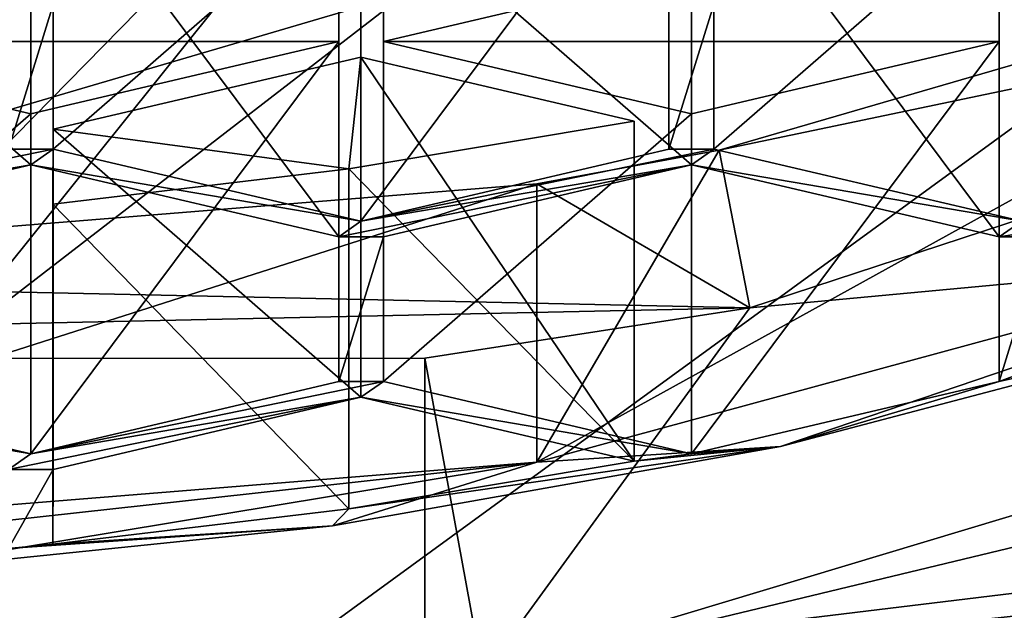
# Model space of a CAD drawing. Units: millimetres. Extents: x -24 to 24, y -10 to 122.
# Drawn here: x 2 to 5, y 63 to 65 of the extents above; entities that cross this region are included whole.
import ezdxf

# ---------------------------------------------------------------- set-up
doc = ezdxf.new("R2010")
doc.units = ezdxf.units.MM
doc.header["$LTSCALE"] = 65.185185
for name, color, linetype in [('13', 7, 'CONTINUOUS'), ('15', 7, 'CONTINUOUS'), ('157', 7, 'CONTINUOUS'), ('158', 7, 'CONTINUOUS'), ('16', 7, 'CONTINUOUS'), ('167', 7, 'CONTINUOUS'), ('169', 7, 'CONTINUOUS'), ('170', 7, 'CONTINUOUS'), ('229', 7, 'CONTINUOUS'), ('230', 7, 'CONTINUOUS'), ('231', 7, 'CONTINUOUS'), ('232', 7, 'CONTINUOUS'), ('265', 7, 'CONTINUOUS'), ('266', 7, 'CONTINUOUS'), ('267', 7, 'CONTINUOUS'), ('268', 7, 'CONTINUOUS'), ('269', 7, 'CONTINUOUS'), ('277', 7, 'CONTINUOUS'), ('278', 7, 'CONTINUOUS'), ('279', 7, 'CONTINUOUS'), ('280', 7, 'CONTINUOUS'), ('281', 7, 'CONTINUOUS'), ('282', 7, 'CONTINUOUS'), ('283', 7, 'CONTINUOUS'), ('284', 7, 'CONTINUOUS'), ('285', 7, 'CONTINUOUS'), ('288', 7, 'CONTINUOUS'), ('291', 7, 'CONTINUOUS'), ('292', 7, 'CONTINUOUS'), ('622', 7, 'CONTINUOUS'), ('624', 7, 'CONTINUOUS'), ('625', 7, 'CONTINUOUS'), ('675', 7, 'CONTINUOUS'), ('680', 7, 'CONTINUOUS'), ('686', 7, 'CONTINUOUS')]:
    doc.layers.add(name, color=color, linetype=linetype)

msp = doc.modelspace()

# ---------------------------------------------------------------- linework, layer by layer
at = {"layer": '13', "linetype": 'Continuous'}
for points in [[(0, 68.493, -18), (5.6154, 68.493, -17.1017), (0, 63.056, -18), (0, 68.493, -18)], [(0, 63.056, -18), (5.6154, 68.493, -17.1017), (0, 61.486, -18), (0, 63.056, -18)], [(0, 61.486, -18), (5.6154, 68.493, -17.1017), (5.6154, 61.486, -17.1017), (0, 61.486, -18)]]:
    msp.add_3dface(points, dxfattribs=at)
at = {"layer": '15', "linetype": 'Continuous'}
for points in [[(6.9731, 65.7935, 26.2401), (0, 63.7413, 25.3152), (0, 60.7077, 23.0512), (6.9731, 65.7935, 26.2401)], [(6.8519, 62.2585, 22.9156), (6.9731, 65.7935, 26.2401), (0, 60.7077, 23.0512), (6.8519, 62.2585, 22.9156)]]:
    msp.add_3dface(points, dxfattribs=at)
at = {"layer": '157', "linetype": 'Continuous'}
for points in [[(8.1506, 65.0504, 79.1627), (4.0737, 63.7113, 76.1549), (8.1506, 64.0912, 79.5898), (8.1506, 65.0504, 79.1627)], [(8.1506, 64.0912, 79.5898), (4.0737, 63.7113, 76.1549), (3.2848, 62.6261, 76.299), (8.1506, 64.0912, 79.5898)], [(4.0737, 63.7113, 76.1549), (3.1132, 63.5619, 75.8194), (3.2848, 62.6261, 76.299), (4.0737, 63.7113, 76.1549)], [(3.1132, 62.6027, 76.2465), (-3.0762, 63.5571, 75.8085), (-3.1132, 62.6027, 76.2465), (3.1132, 62.6027, 76.2465)], [(3.1132, 63.5619, 75.8194), (-3.0762, 63.5571, 75.8085), (3.1132, 62.6027, 76.2465), (3.1132, 63.5619, 75.8194)], [(3.2848, 62.6261, 76.299), (3.1132, 63.5619, 75.8194), (3.1132, 62.6027, 76.2465), (3.2848, 62.6261, 76.299)]]:
    msp.add_3dface(points, dxfattribs=at)
at = {"layer": '158', "linetype": 'Continuous'}
for points in [[(8.1506, 64.0912, 79.5898), (3.2848, 62.6261, 76.299), (8.6967, 63.9299, 79.2274), (8.1506, 64.0912, 79.5898)], [(8.6967, 63.9299, 79.2274), (3.2848, 62.6261, 76.299), (6.319, 62.9627, 77.0552), (8.6967, 63.9299, 79.2274)], [(3.2848, 62.6261, 76.299), (3.259, 62.3334, 75.6416), (6.319, 62.9627, 77.0552), (3.2848, 62.6261, 76.299)], [(3.259, 62.3334, 75.6416), (3.3218, 62.3416, 75.6601), (6.319, 62.9627, 77.0552), (3.259, 62.3334, 75.6416)]]:
    msp.add_3dface(points, dxfattribs=at)
at = {"layer": '16', "linetype": 'Continuous'}
msp.add_3dface([(0, 63.7413, 25.3152), (6.9731, 65.7935, 26.2401), (0, 67.3741, 30.5231), (0, 63.7413, 25.3152)], dxfattribs=at)
at = {"layer": '167', "linetype": 'Continuous'}
for points in [[(6.5746, 63.0762, 75.5357), (3.259, 62.3334, 75.6416), (0, 62.2785, 73.7439), (6.5746, 63.0762, 75.5357)], [(3.3218, 62.3416, 75.6601), (3.259, 62.3334, 75.6416), (6.5746, 63.0762, 75.5357), (3.3218, 62.3416, 75.6601)], [(6.319, 62.9627, 77.0552), (3.3218, 62.3416, 75.6601), (6.5746, 63.0762, 75.5357), (6.319, 62.9627, 77.0552)]]:
    msp.add_3dface(points, dxfattribs=at)
at = {"layer": '169', "linetype": 'Continuous'}
for points in [[(1.8843, 64.6072, 80.8717), (1.8843, 64.1802, 79.9125), (2.0157, 64.6072, 80.8717), (1.8843, 64.6072, 80.8717)], [(1.8843, 64.1802, 79.9125), (2.0157, 64.1802, 79.9125), (2.0157, 64.6072, 80.8717), (1.8843, 64.1802, 79.9125)], [(3.967, 64.1802, 79.9125), (3.967, 64.6072, 80.8717), (3.8343, 64.1802, 79.9125), (3.967, 64.1802, 79.9125)], [(3.8343, 64.1802, 79.9125), (3.967, 64.6072, 80.8717), (3.8343, 64.6072, 80.8717), (3.8343, 64.1802, 79.9125)], [(0.975, 63.9666, 79.4329), (1.95, 64.1339, 79.8086), (2.0157, 64.1802, 79.9125), (0.975, 63.9666, 79.4329)], [(1.8843, 64.1802, 79.9125), (0.975, 63.9666, 79.4329), (2.0157, 64.1802, 79.9125), (1.8843, 64.1802, 79.9125)], [(2.0157, 64.1802, 79.9125), (1.95, 64.1339, 79.8086), (2.925, 63.9666, 79.4329), (2.0157, 64.1802, 79.9125)], [(3.9007, 64.1339, 79.8086), (3.967, 64.1802, 79.9125), (2.925, 63.9666, 79.4329), (3.9007, 64.1339, 79.8086)], [(2.925, 63.9666, 79.4329), (3.967, 64.1802, 79.9125), (3.8343, 64.1802, 79.9125), (2.925, 63.9666, 79.4329)], [(4.8763, 63.9666, 79.4329), (3.967, 64.1802, 79.9125), (3.9007, 64.1339, 79.8086), (4.8763, 63.9666, 79.4329)], [(1.0407, 63.9204, 79.329), (1.95, 64.1339, 79.8086), (0.975, 63.9666, 79.4329), (1.0407, 63.9204, 79.329)], [(1.95, 64.1339, 79.8086), (2.8593, 63.9204, 79.329), (2.925, 63.9666, 79.4329), (1.95, 64.1339, 79.8086)], [(3.9007, 64.1339, 79.8086), (2.8593, 63.9204, 79.329), (2.9913, 63.9204, 79.329), (3.9007, 64.1339, 79.8086)], [(2.8593, 63.9204, 79.329), (3.9007, 64.1339, 79.8086), (2.925, 63.9666, 79.4329), (2.8593, 63.9204, 79.329)], [(4.8763, 63.9666, 79.4329), (3.9007, 64.1339, 79.8086), (4.81, 63.9204, 79.329), (4.8763, 63.9666, 79.4329)], [(5.207, 63.9826, 79.4687), (4.8763, 63.9666, 79.4329), (4.81, 63.9204, 79.329), (5.207, 63.9826, 79.4687)], [(4.942, 63.9204, 79.329), (5.207, 63.9826, 79.4687), (4.81, 63.9204, 79.329), (4.942, 63.9204, 79.329)], [(2.8593, 63.9204, 79.329), (2.8593, 63.4933, 78.3697), (2.9913, 63.9204, 79.329), (2.8593, 63.9204, 79.329)], [(2.9913, 63.9204, 79.329), (2.8593, 63.4933, 78.3697), (2.9913, 63.4933, 78.3697), (2.9913, 63.9204, 79.329)], [(4.9419, 63.542, 78.4792), (4.942, 63.9204, 79.329), (4.81, 63.4933, 78.3697), (4.9419, 63.542, 78.4792)], [(4.81, 63.4933, 78.3697), (4.942, 63.9204, 79.329), (4.81, 63.9204, 79.329), (4.81, 63.4933, 78.3697)], [(4.1642, 63.3011, 77.9382), (5.3762, 63.6207, 78.6559), (4.81, 63.4933, 78.3697), (4.1642, 63.3011, 77.9382)], [(5.3762, 63.6207, 78.6559), (4.9419, 63.542, 78.4792), (4.81, 63.4933, 78.3697), (5.3762, 63.6207, 78.6559)], [(1.0407, 63.4933, 78.3697), (0.975, 63.447, 78.2658), (1.95, 63.2797, 77.8901), (1.0407, 63.4933, 78.3697)], [(1.95, 63.2797, 77.8901), (2.925, 63.447, 78.2658), (2.9913, 63.4933, 78.3697), (1.95, 63.2797, 77.8901)], [(2.8593, 63.4933, 78.3697), (1.95, 63.2797, 77.8901), (2.9913, 63.4933, 78.3697), (2.8593, 63.4933, 78.3697)], [(2.9913, 63.4933, 78.3697), (2.925, 63.447, 78.2658), (3.9007, 63.2797, 77.8901), (2.9913, 63.4933, 78.3697)], [(3.9007, 63.2797, 77.8901), (4.1642, 63.3011, 77.9382), (4.81, 63.4933, 78.3697), (3.9007, 63.2797, 77.8901)], [(0.975, 63.447, 78.2658), (1.8843, 63.2335, 77.7862), (1.95, 63.2797, 77.8901), (0.975, 63.447, 78.2658)], [(2.925, 63.447, 78.2658), (1.8843, 63.2335, 77.7862), (2.0157, 63.2335, 77.7862), (2.925, 63.447, 78.2658)], [(1.8843, 63.2335, 77.7862), (2.925, 63.447, 78.2658), (1.95, 63.2797, 77.8901), (1.8843, 63.2335, 77.7862)], [(2.925, 63.447, 78.2658), (3.7313, 63.2577, 77.8406), (3.9007, 63.2797, 77.8901), (2.925, 63.447, 78.2658)], [(2.8405, 63.0666, 77.4115), (4.1642, 63.3011, 77.9382), (2.8892, 63.1165, 77.5235), (2.8405, 63.0666, 77.4115)], [(2.8892, 63.1165, 77.5235), (4.1642, 63.3011, 77.9382), (3.7313, 63.2577, 77.8406), (2.8892, 63.1165, 77.5235)], [(3.7313, 63.2577, 77.8406), (4.1642, 63.3011, 77.9382), (3.9007, 63.2797, 77.8901), (3.7313, 63.2577, 77.8406)], [(1.8843, 63.2335, 77.7862), (1.884, 62.9997, 77.2611), (2.0157, 63.2335, 77.7862), (1.8843, 63.2335, 77.7862)], [(1.884, 62.9997, 77.2611), (2.0154, 63.012, 77.2887), (2.0157, 63.2335, 77.7862), (1.884, 62.9997, 77.2611)], [(2.0154, 63.012, 77.2887), (2.8405, 63.0666, 77.4115), (2.8892, 63.1165, 77.5235), (2.0154, 63.012, 77.2887)], [(1.4398, 62.9233, 77.0895), (2.8405, 63.0666, 77.4115), (1.884, 62.9997, 77.2611), (1.4398, 62.9233, 77.0895)], [(1.884, 62.9997, 77.2611), (2.8405, 63.0666, 77.4115), (2.0154, 63.012, 77.2887), (1.884, 62.9997, 77.2611)]]:
    msp.add_3dface(points, dxfattribs=at)
at = {"layer": '170', "linetype": 'Continuous'}
for points in [[(6.364, 64.0486, 79.1252), (3.4442, 63.2551, 77.3429), (6.3636, 64.8706, 78.7589), (6.364, 64.0486, 79.1252)], [(6.3636, 64.8706, 78.7589), (3.4442, 63.2551, 77.3429), (3.9825, 64.1765, 77.1998), (6.3636, 64.8706, 78.7589)], [(3.9825, 64.1765, 77.1998), (3.4442, 63.2551, 77.3429), (3.4439, 64.0772, 76.9768), (3.9825, 64.1765, 77.1998)], [(3.4442, 63.2551, 77.3429), (0, 62.9764, 76.7171), (3.4439, 64.0772, 76.9768), (3.4442, 63.2551, 77.3429)], [(3.4439, 64.0772, 76.9768), (0, 62.9764, 76.7171), (0, 63.7986, 76.3511), (3.4439, 64.0772, 76.9768)]]:
    msp.add_3dface(points, dxfattribs=at)
at = {"layer": '229', "linetype": 'Continuous'}
for points in [[(2.8892, 64.1214, 77.0761), (3.7313, 63.2577, 77.8406), (3.7313, 64.2626, 77.3932), (2.8892, 64.1214, 77.0761)], [(2.0154, 64.0169, 76.8413), (2.8892, 63.1165, 77.5235), (2.8892, 64.1214, 77.0761), (2.0154, 64.0169, 76.8413)], [(2.8892, 63.1165, 77.5235), (3.7313, 63.2577, 77.8406), (2.8892, 64.1214, 77.0761), (2.8892, 63.1165, 77.5235)], [(2.0154, 63.012, 77.2887), (2.8892, 63.1165, 77.5235), (2.0154, 64.0169, 76.8413), (2.0154, 63.012, 77.2887)]]:
    msp.add_3dface(points, dxfattribs=at)
at = {"layer": '230', "linetype": 'Continuous'}
for points in [[(3.7313, 63.2577, 77.8406), (2.925, 63.447, 78.2658), (2.925, 64.4519, 77.8184), (3.7313, 63.2577, 77.8406)], [(3.7313, 64.2626, 77.3932), (3.7313, 63.2577, 77.8406), (2.925, 64.4519, 77.8184), (3.7313, 64.2626, 77.3932)]]:
    msp.add_3dface(points, dxfattribs=at)
at = {"layer": '231', "linetype": 'Continuous'}
for points in [[(2.925, 64.4519, 77.8184), (2.925, 63.447, 78.2658), (2.0157, 64.2384, 77.3388), (2.925, 64.4519, 77.8184)], [(2.925, 63.447, 78.2658), (2.0157, 63.2335, 77.7862), (2.0157, 64.2384, 77.3388), (2.925, 63.447, 78.2658)]]:
    msp.add_3dface(points, dxfattribs=at)
at = {"layer": '232', "linetype": 'Continuous'}
for points in [[(2.0157, 63.2335, 77.7862), (2.0154, 64.0169, 76.8413), (2.0157, 64.2384, 77.3388), (2.0157, 63.2335, 77.7862)], [(2.0157, 63.2335, 77.7862), (2.0154, 63.012, 77.2887), (2.0154, 64.0169, 76.8413), (2.0157, 63.2335, 77.7862)]]:
    msp.add_3dface(points, dxfattribs=at)
at = {"layer": '265', "linetype": 'Continuous'}
for points in [[(1.0407, 64.4982, 77.9223), (1.0407, 63.4933, 78.3697), (1.95, 64.2846, 77.4427), (1.0407, 64.4982, 77.9223)], [(1.0407, 63.4933, 78.3697), (1.95, 63.2797, 77.8901), (1.95, 64.2846, 77.4427), (1.0407, 63.4933, 78.3697)]]:
    msp.add_3dface(points, dxfattribs=at)
at = {"layer": '266', "linetype": 'Continuous'}
for points in [[(1.95, 63.2797, 77.8901), (2.8593, 63.4933, 78.3697), (2.8593, 64.4982, 77.9223), (1.95, 63.2797, 77.8901)], [(1.95, 64.2846, 77.4427), (1.95, 63.2797, 77.8901), (2.8593, 64.4982, 77.9223), (1.95, 64.2846, 77.4427)]]:
    msp.add_3dface(points, dxfattribs=at)
at = {"layer": '267', "linetype": 'Continuous'}
for points in [[(2.8593, 63.4933, 78.3697), (2.8593, 63.9204, 79.329), (2.8593, 64.9253, 78.8815), (2.8593, 63.4933, 78.3697)], [(2.8593, 64.4982, 77.9223), (2.8593, 63.4933, 78.3697), (2.8593, 64.9253, 78.8815), (2.8593, 64.4982, 77.9223)]]:
    msp.add_3dface(points, dxfattribs=at)
at = {"layer": '268', "linetype": 'Continuous'}
for points in [[(2.8593, 63.9204, 79.329), (1.95, 64.1339, 79.8086), (1.95, 65.1388, 79.3612), (2.8593, 63.9204, 79.329)], [(2.8593, 64.9253, 78.8815), (2.8593, 63.9204, 79.329), (1.95, 65.1388, 79.3612), (2.8593, 64.9253, 78.8815)]]:
    msp.add_3dface(points, dxfattribs=at)
at = {"layer": '269', "linetype": 'Continuous'}
for points in [[(1.95, 65.1388, 79.3612), (1.95, 64.1339, 79.8086), (1.0407, 64.9253, 78.8815), (1.95, 65.1388, 79.3612)], [(1.95, 64.1339, 79.8086), (1.0407, 63.9204, 79.329), (1.0407, 64.9253, 78.8815), (1.95, 64.1339, 79.8086)]]:
    msp.add_3dface(points, dxfattribs=at)
at = {"layer": '277', "linetype": 'Continuous'}
for points in [[(3.9007, 65.1388, 79.3612), (3.9007, 64.1339, 79.8086), (2.9913, 64.9253, 78.8815), (3.9007, 65.1388, 79.3612)], [(3.9007, 64.1339, 79.8086), (2.9913, 63.9204, 79.329), (2.9913, 64.9253, 78.8815), (3.9007, 64.1339, 79.8086)]]:
    msp.add_3dface(points, dxfattribs=at)
at = {"layer": '278', "linetype": 'Continuous'}
for points in [[(2.9913, 64.9253, 78.8815), (2.9913, 63.9204, 79.329), (2.9913, 64.4982, 77.9223), (2.9913, 64.9253, 78.8815)], [(2.9913, 63.9204, 79.329), (2.9913, 63.4933, 78.3697), (2.9913, 64.4982, 77.9223), (2.9913, 63.9204, 79.329)]]:
    msp.add_3dface(points, dxfattribs=at)
at = {"layer": '279', "linetype": 'Continuous'}
for points in [[(2.9913, 64.4982, 77.9223), (2.9913, 63.4933, 78.3697), (3.9007, 64.2846, 77.4427), (2.9913, 64.4982, 77.9223)], [(2.9913, 63.4933, 78.3697), (3.9007, 63.2797, 77.8901), (3.9007, 64.2846, 77.4427), (2.9913, 63.4933, 78.3697)]]:
    msp.add_3dface(points, dxfattribs=at)
at = {"layer": '280', "linetype": 'Continuous'}
for points in [[(3.9007, 63.2797, 77.8901), (4.81, 63.4933, 78.3697), (4.81, 64.4982, 77.9223), (3.9007, 63.2797, 77.8901)], [(3.9007, 64.2846, 77.4427), (3.9007, 63.2797, 77.8901), (4.81, 64.4982, 77.9223), (3.9007, 64.2846, 77.4427)]]:
    msp.add_3dface(points, dxfattribs=at)
at = {"layer": '281', "linetype": 'Continuous'}
for points in [[(4.81, 63.4933, 78.3697), (4.81, 63.9204, 79.329), (4.81, 64.9253, 78.8815), (4.81, 63.4933, 78.3697)], [(4.81, 64.4982, 77.9223), (4.81, 63.4933, 78.3697), (4.81, 64.9253, 78.8815), (4.81, 64.4982, 77.9223)]]:
    msp.add_3dface(points, dxfattribs=at)
at = {"layer": '282', "linetype": 'Continuous'}
for points in [[(4.81, 63.9204, 79.329), (3.9007, 64.1339, 79.8086), (3.9007, 65.1388, 79.3612), (4.81, 63.9204, 79.329)], [(4.81, 63.9204, 79.329), (3.9007, 65.1388, 79.3612), (4.81, 64.9253, 78.8815), (4.81, 63.9204, 79.329)]]:
    msp.add_3dface(points, dxfattribs=at)
at = {"layer": '283', "linetype": 'Continuous'}
for points in [[(2.0157, 65.1851, 79.4651), (2.0157, 64.1802, 79.9125), (2.925, 64.9715, 78.9855), (2.0157, 65.1851, 79.4651)], [(2.0157, 64.1802, 79.9125), (2.925, 63.9666, 79.4329), (2.925, 64.9715, 78.9855), (2.0157, 64.1802, 79.9125)]]:
    msp.add_3dface(points, dxfattribs=at)
at = {"layer": '284', "linetype": 'Continuous'}
for points in [[(2.925, 63.9666, 79.4329), (3.8343, 64.1802, 79.9125), (3.8343, 65.1851, 79.4651), (2.925, 63.9666, 79.4329)], [(2.925, 64.9715, 78.9855), (2.925, 63.9666, 79.4329), (3.8343, 65.1851, 79.4651), (2.925, 64.9715, 78.9855)]]:
    msp.add_3dface(points, dxfattribs=at)
at = {"layer": '285', "linetype": 'Continuous'}
for points in [[(3.8343, 64.1802, 79.9125), (3.8343, 64.6072, 80.8717), (3.8343, 65.6121, 80.4243), (3.8343, 64.1802, 79.9125)], [(3.8343, 65.1851, 79.4651), (3.8343, 64.1802, 79.9125), (3.8343, 65.6121, 80.4243), (3.8343, 65.1851, 79.4651)]]:
    msp.add_3dface(points, dxfattribs=at)
at = {"layer": '288', "linetype": 'Continuous'}
msp.add_3dface([(2.0157, 64.6072, 80.8717), (2.0157, 64.1802, 79.9125), (2.0157, 65.1851, 79.4651), (2.0157, 64.6072, 80.8717)], dxfattribs=at)
at = {"layer": '291', "linetype": 'Continuous'}
msp.add_3dface([(3.967, 64.6072, 80.8717), (3.967, 64.1802, 79.9125), (3.967, 65.1851, 79.4651), (3.967, 64.6072, 80.8717)], dxfattribs=at)
at = {"layer": '292', "linetype": 'Continuous'}
for points in [[(3.967, 65.1851, 79.4651), (3.967, 64.1802, 79.9125), (4.8763, 64.9715, 78.9855), (3.967, 65.1851, 79.4651)], [(3.967, 64.1802, 79.9125), (4.8763, 63.9666, 79.4329), (4.8763, 64.9715, 78.9855), (3.967, 64.1802, 79.9125)]]:
    msp.add_3dface(points, dxfattribs=at)
at = {"layer": '622', "linetype": 'Continuous'}
for points in [[(4.1642, 63.3011, 77.9382), (3.4442, 63.2551, 77.3429), (6.364, 64.0486, 79.1252), (4.1642, 63.3011, 77.9382)], [(5.3762, 63.6207, 78.6559), (4.1642, 63.3011, 77.9382), (6.364, 64.0486, 79.1252), (5.3762, 63.6207, 78.6559)], [(4.1642, 63.3011, 77.9382), (2.8405, 63.0666, 77.4115), (3.4442, 63.2551, 77.3429), (4.1642, 63.3011, 77.9382)], [(1.4398, 62.9233, 77.0895), (0, 62.8751, 76.9812), (3.4442, 63.2551, 77.3429), (1.4398, 62.9233, 77.0895)], [(0, 62.8751, 76.9812), (0, 62.9764, 76.7171), (3.4442, 63.2551, 77.3429), (0, 62.8751, 76.9812)], [(2.8405, 63.0666, 77.4115), (1.4398, 62.9233, 77.0895), (3.4442, 63.2551, 77.3429), (2.8405, 63.0666, 77.4115)]]:
    msp.add_3dface(points, dxfattribs=at)
at = {"layer": '624', "linetype": 'Continuous'}
for points in [[(4.0737, 63.7113, 76.1549), (8.1506, 65.0504, 79.1627), (3.9825, 64.1765, 77.1998), (4.0737, 63.7113, 76.1549)], [(8.1506, 65.0504, 79.1627), (6.3636, 64.8706, 78.7589), (3.9825, 64.1765, 77.1998), (8.1506, 65.0504, 79.1627)], [(4.0737, 63.7113, 76.1549), (3.9825, 64.1765, 77.1998), (3.4439, 64.0772, 76.9768), (4.0737, 63.7113, 76.1549)], [(4.0737, 63.7113, 76.1549), (3.4439, 64.0772, 76.9768), (0, 63.7986, 76.3511), (4.0737, 63.7113, 76.1549)], [(-3.0762, 63.5571, 75.8085), (4.0737, 63.7113, 76.1549), (0, 63.7986, 76.3511), (-3.0762, 63.5571, 75.8085)], [(-3.0762, 63.5571, 75.8085), (3.1132, 63.5619, 75.8194), (4.0737, 63.7113, 76.1549), (-3.0762, 63.5571, 75.8085)]]:
    msp.add_3dface(points, dxfattribs=at)
at = {"layer": '625', "linetype": 'Continuous'}
for points in [[(3.7083, 66.0604, 72.703), (5.2133, 66.3061, 73.255), (0, 62.2785, 73.7439), (3.7083, 66.0604, 72.703)], [(5.2133, 66.3061, 73.255), (6.5746, 63.0762, 75.5357), (0, 62.2785, 73.7439), (5.2133, 66.3061, 73.255)], [(-2.031, 65.8919, 72.3246), (3.7083, 66.0604, 72.703), (0, 62.2785, 73.7439), (-2.031, 65.8919, 72.3246)]]:
    msp.add_3dface(points, dxfattribs=at)
at = {"layer": '675', "linetype": 'Continuous'}
for points in [[(1.0407, 64.4982, 77.9223), (2.8593, 64.4982, 77.9223), (2.8593, 64.9253, 78.8815), (1.0407, 64.4982, 77.9223)], [(1.0407, 64.4982, 77.9223), (2.8593, 64.9253, 78.8815), (1.0407, 64.9253, 78.8815), (1.0407, 64.4982, 77.9223)], [(1.0407, 64.4982, 77.9223), (1.95, 64.2846, 77.4427), (2.8593, 64.4982, 77.9223), (1.0407, 64.4982, 77.9223)]]:
    msp.add_3dface(points, dxfattribs=at)
at = {"layer": '680', "linetype": 'Continuous'}
for points in [[(2.8892, 64.1214, 77.0761), (2.925, 64.4519, 77.8184), (2.0157, 64.2384, 77.3388), (2.8892, 64.1214, 77.0761)], [(2.8892, 64.1214, 77.0761), (3.7313, 64.2626, 77.3932), (2.925, 64.4519, 77.8184), (2.8892, 64.1214, 77.0761)], [(2.0154, 64.0169, 76.8413), (2.8892, 64.1214, 77.0761), (2.0157, 64.2384, 77.3388), (2.0154, 64.0169, 76.8413)]]:
    msp.add_3dface(points, dxfattribs=at)
at = {"layer": '686', "linetype": 'Continuous'}
for points in [[(2.9913, 64.9253, 78.8815), (2.9913, 64.4982, 77.9223), (4.81, 64.9253, 78.8815), (2.9913, 64.9253, 78.8815)], [(2.9913, 64.4982, 77.9223), (4.81, 64.4982, 77.9223), (4.81, 64.9253, 78.8815), (2.9913, 64.4982, 77.9223)], [(2.9913, 64.4982, 77.9223), (3.9007, 64.2846, 77.4427), (4.81, 64.4982, 77.9223), (2.9913, 64.4982, 77.9223)]]:
    msp.add_3dface(points, dxfattribs=at)

doc.saveas('drawing.dxf')
